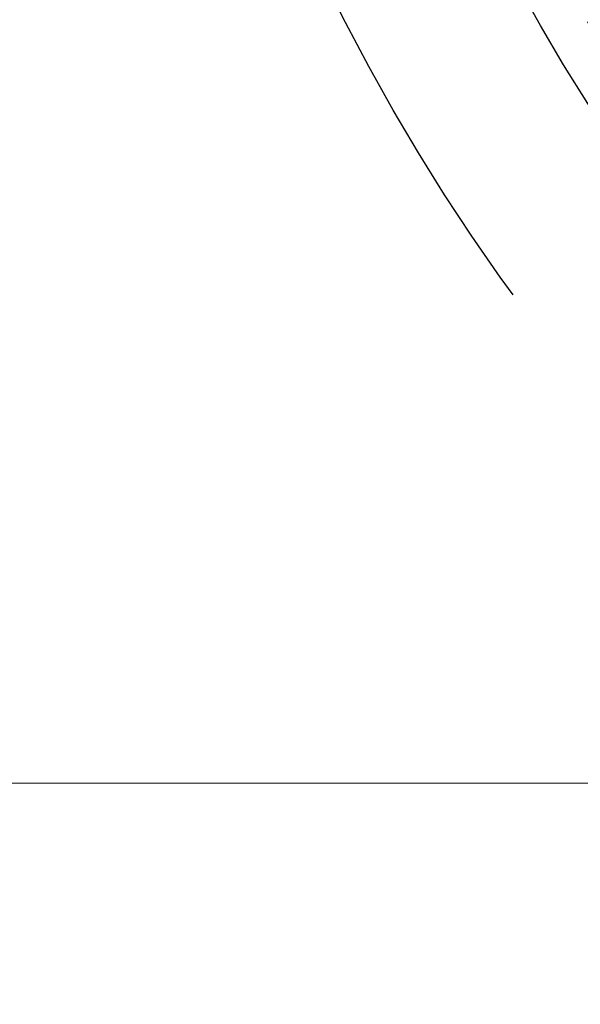
# Model space of a CAD drawing. Units: millimetres. Extents: x 0 to 420, y 0 to 297.
# Drawn here: x 69 to 80, y 21 to 40 of the extents above; entities that cross this region are included whole.
import ezdxf

# ---------------------------------------------------------------- set-up
doc = ezdxf.new("R2010")
doc.units = ezdxf.units.MM
doc.linetypes.add('CENTERX2', pattern=[20.32, 12.7, -2.54, 2.54, -2.54])
doc.linetypes.add('HIDDEN', pattern=[1.905, 1.27, -0.635])
doc.styles.add('SLDTEXTSTYLE0', font='TXT', dxfattribs={"width": 0.605})
doc.dimstyles.new('SLDDIMSTYLE0', dxfattribs={"dimtxt": 3.5, "dimasz": 3.5, "dimexe": 0, "dimexo": 0.0625, "dimgap": 0.875, "dimtad": 1, "dimlfac": 12, "dimrnd": 1e-09, "dimzin": 12, "dimdsep": 46, "dimtxsty": 'SLDTEXTSTYLE0', "dimsah": 1, "dimcen": 0.09, "dimadec": 0, "dimazin": 3, "dimtfac": 1, "dimtdec": 3, "dimtofl": 0, "dimtmove": 0, "dimatfit": 3, "dimfxl": 0, "dimfrac": 2, "dimtolj": 1, "dimtzin": 12, "dimarcsym": 0})

# ---------------------------------------------------------------- blocks, each defined once
blk = doc.blocks.new('_D_9')
at = {"color": 7, "linetype": 'Continuous', "lineweight": 18}
for p, q in [((111.068, 91.539), (57.197, 91.539)), ((58.197, 91.539), (58.197, 24.872)), ((111.068, 24.872), (57.197, 24.872))]:
    blk.add_line(p, q, dxfattribs=at)
for points in [[(58.197, 91.539), (57.659, 88.039), (58.736, 88.039)], [(58.197, 24.872), (58.736, 28.372), (57.659, 28.372)]]:
    blk.add_solid(points, dxfattribs=at)
at = {"color": 7, "linetype": 'Continuous', "lineweight": 18, "char_height": 3.5, "attachment_point": 1, "rotation": 90, "style": 'SLDTEXTSTYLE0'}
for s, insert in [('800', (53.685, 57.503)), ('%%c', (53.685, 52.331))]:
    blk.add_mtext(s, dxfattribs=dict(at, insert=insert))

msp = doc.modelspace()

# ---------------------------------------------------------------- linework, layer by layer
at = {"linetype": 'CENTERX2'}
msp.add_circle((111.16752, 58.20569), 40.41667, dxfattribs=at)
at = {"color": 7, "linetype": 'Continuous', "lineweight": 25}
msp.add_circle((111.16752, 58.20569), 37.08333, dxfattribs=at)
at = {"color": 7, "linetype": 'HIDDEN', "lineweight": 18}
for radius in [36.25, 33.33333, 33.16667]:
    msp.add_circle((111.16752, 58.20569), radius, dxfattribs=at)
for radius, start, end in [(33.65718, 191.386492, 258.613508), (33.4059, 191.39462, 258.605409)]:
    msp.add_arc((111.16752, 58.20569), radius, start, end, dxfattribs=at)

# ---------------------------------------------------------------- dimensions: what is measured, and where the dimension line sits
at = {"color": 7, "linetype": 'Continuous', "lineweight": 18}
dim = msp.add_linear_dim(base=(58.19708, 24.87235), p1=(111.16752, 91.53902), p2=(111.16752, 24.87235), angle=90, text='%%c<>', dimstyle='SLDDIMSTYLE0', dxfattribs=at)
dim.commit()
dim.dimension.update_dxf_attribs({"geometry": '_D_9', "text_midpoint": (58.19708, 58.20569), "dimtype": 160})

doc.saveas('drawing.dxf')
